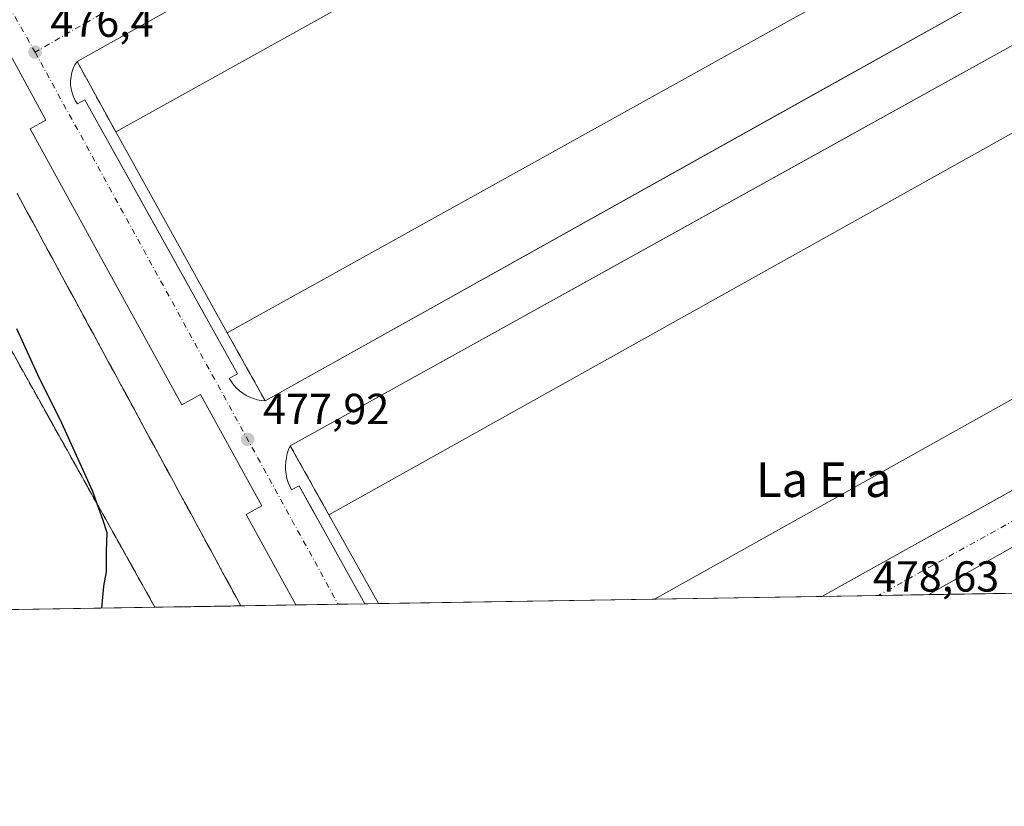
# Model space of a CAD drawing. Units: metres. Extents: x 610822 to 614271, y 4731634 to 4734003.
# Drawn here: x 613645 to 613873, y 4731634 to 4731816 of the extents above; entities that cross this region are included whole.
import ezdxf
from ezdxf.enums import TextEntityAlignment as Align

# ---------------------------------------------------------------- set-up
doc = ezdxf.new("R2010")
doc.units = ezdxf.units.M
doc.header["$MEASUREMENT"] = 0
doc.linetypes.add('DGN Style 3', pattern=[2.307223458686699, 1.648016756204785, -0.6592067024819142])
doc.linetypes.add('DGN Style 4', pattern=[2.6384748266838614, 1.318413404963828, -0.6592067024819142, 0.001648016756204785, -0.6592067024819142])
for name, color, linetype, lineweight in [('Comarca CxS', 21, 'Continuous', 0), ('Comunidad Autónoma CxS', 142, 'Continuous', 0), ('Curva de nivel maestra', 30, 'Continuous', 30), ('Edificación industrial Cxs', 135, 'Continuous', 13), ('Elemento construido', 1, 'Continuous', 0), ('Entidad de ámbito territorial CxS', 92, 'Continuous', 0), ('Explanada Cxs', 7, 'Continuous', 0), ('Municipio CxS', 4, 'Continuous', 0), ('Muro lineal', 1, 'DGN Style 3', 13), ('Núcleo urbano CxS', 7, 'Continuous', 0), ('Pastizal CxS', 92, 'Continuous', 0), ('Provincia CxS', 1, 'Continuous', 0), ('Punto de cota en terreno', 7, 'Continuous', 0), ('Recinto industrial CxS', 135, 'Continuous', 0), ('Rótulo de punto de cota en terreno', 7, 'Continuous', 0), ('Talud superficial', 30, 'DGN Style 3', 0), ('Texto cartográfico', 7, 'Continuous', 0), ('Vía urbana Cxs', 4, 'Continuous', 0), ('Vía urbana eje', 4, 'DGN Style 4', 0)]:
    doc.layers.add(name, color=color, linetype=linetype, lineweight=lineweight)
doc.styles.add('Style-Arial', font='txt')

# ---------------------------------------------------------------- blocks, each defined once
blk = doc.blocks.new('*U23')
at = {"layer": 'Núcleo urbano CxS', "color": 7, "linetype": 'Continuous', "lineweight": 0}
blk.add_polyline3d([(613961.8025000002, 4731684.8882, 478.7793999999994), (613544.8261000002, 4731678.091700001, 473.5026999999973)], dxfattribs=at)
blk = doc.blocks.new('5PATER')
at = {"layer": 'Pastizal CxS', "linetype": 'Continuous', "lineweight": 0}
h = blk.add_hatch(color=51, dxfattribs=at)
edge = h.paths.add_edge_path()
edge.add_ellipse((0, 0), major_axis=(-0.1095731443231308, -0.1110710700762829), ratio=0.9994222409660322, start_angle=0, end_angle=360)
blk = doc.blocks.new('*U43')
at = {"layer": 'Vía urbana Cxs', "color": 4, "linetype": 'Continuous', "lineweight": 0}
for points in [[(613897.1381999999, 4731706.956, 478.7851999999984), (613855.1436999999, 4731683.149700001, 478.6680000000051), (613830.4578999998, 4731682.747400001, 478.5592999999935), (613888.6977000004, 4731715.1461, 478.5420000000013)], [(613876.6001000004, 4731811.0701, 478.2761000000028), (613834.4808999998, 4731787.732100001, 478.2918000000063), (613707.7301000003, 4731717.5001, 478.2823000000063), (613707.3501000004, 4731716.610099999, 478.282600000006), (613707.0401, 4731715.700099999, 478.277900000001), (613706.8201000001, 4731714.7601, 478.2765000000073), (613706.6801000005, 4731713.8101, 478.2780000000057), (613706.6201, 4731712.840100001, 478.2832000000053), (613706.6501000002, 4731711.880100001, 478.2758000000031), (613706.7701000003, 4731710.920100001, 478.2629000000015), (613706.9600999998, 4731709.9801, 478.2525000000023), (613707.2401000002, 4731709.050100001, 478.2443000000058), (613707.6001000004, 4731708.1601, 478.2394000000059), (613708.0401, 4731707.300100001, 478.2455999999948), (613709.7600999996, 4731708.2401, 478.3457999999956), (613712.4895000001, 4731703.3366, 478.4875999999931), (613714.0043000003, 4731700.615300001, 479.8114999999962), (613724.9077000003, 4731681.026900001, 481.2051999999967), (613709.0283000004, 4731680.768100001, 478.2964999999967), (613697.5601000005, 4731701.6501, 478.2085999999982), (613701.1300999997, 4731703.610099999, 478.097299999994), (613687.0301000001, 4731729.300100001, 477.6989000000031), (613682.6901000004, 4731726.9101, 477.790399999998), (613647.7001, 4731790.620100001, 476.7841000000044), (613651.3300999999, 4731792.620100001, 476.6870999999956), (613637.1901000004, 4731818.360099999, 475.9725999999937)], [(613751.1144000003, 4731857.949200001, 476.8484000000026), (613658.5100999996, 4731806.1601, 476.7655999999988), (613658.0201000003, 4731805.350099999, 476.7767000000022), (613657.6201, 4731804.4901, 476.7908000000025), (613657.3201000001, 4731803.590100001, 476.8035999999993), (613657.1201, 4731802.670100001, 476.8175000000047), (613657.0201000003, 4731801.720100001, 476.8145999999979), (613657.0301000001, 4731800.770099999, 476.8122000000003), (613657.1401000004, 4731799.8301, 476.8139999999985), (613657.3601000002, 4731798.9101, 476.8199000000022), (613657.6700999998, 4731798.020099999, 476.8279999999941), (613658.0900999998, 4731797.170100001, 476.8393999999971), (613658.5900999998, 4731796.360099999, 476.8551000000007), (613660.3101000005, 4731797.300100001, 476.9217999999965), (613673.2877000002, 4731774.0163, 480.6836999999941), (613695.5301000001, 4731734.110099999, 477.9562000000006), (613693.6601, 4731733.0101, 477.8488000000071), (613694.1401000004, 4731732.220100001, 477.8686000000016), (613694.7001, 4731731.4801, 477.8928000000015), (613695.3201000001, 4731730.800100001, 477.9164000000019), (613696.0100999996, 4731730.170100001, 477.9397999999928), (613696.7500999998, 4731729.610099999, 477.9621999999945), (613697.5301000001, 4731729.120100001, 477.9833000000072), (613698.3601000002, 4731728.700099999, 477.9945000000008), (613699.2301000003, 4731728.370100001, 478.0084000000061), (613700.1201, 4731728.110099999, 478.0243000000046), (613701.0301000001, 4731727.940099999, 478.0420000000013), (613701.9501, 4731727.850099999, 478.0608999999968), (613702.6041000001, 4731728.215299999, 478.0757000000012), (613829.2023999998, 4731798.910900001, 478.2100000000065), (613870.0301000001, 4731821.710100001, 478.1352000000043)]]:
    blk.add_polyline3d(points, dxfattribs=at)

msp = doc.modelspace()

# ---------------------------------------------------------------- linework, layer by layer
at = {"layer": 'Comarca CxS', "color": 21, "linetype": 'Continuous', "lineweight": 0, "flags": 128}
msp.add_lwpolyline([(612119.5661892737, 4731654.860596078), (610859.3700008381, 4731634.319982654), (610834.829159178, 4733164.543989219), (610822.2700008384, 4733947.65998263), (611324.5657846851, 4733955.849956056), (613052.2897426119, 4733984.020635081), (614232.2500008639, 4734003.25998263), (614249.9119607946, 4732935.353072383), (614270.5100008635, 4731689.919982656), (614085.3825431518, 4731686.902490953), (613327.2617724042, 4731674.545473985)], close=True, dxfattribs=at)
at = {"layer": 'Comunidad Autónoma CxS', "color": 142, "linetype": 'Continuous', "lineweight": 0, "flags": 128}
msp.add_lwpolyline([(612119.5661892737, 4731654.860596078), (610859.3700008381, 4731634.319982654), (610834.829159178, 4733164.543989219), (610822.2700008384, 4733947.65998263), (611324.5657846851, 4733955.849956056), (613052.2897426119, 4733984.020635081), (614232.2500008639, 4734003.25998263), (614249.9119607946, 4732935.353072383), (614270.5100008635, 4731689.919982656), (614085.3825431518, 4731686.902490953), (613327.2617724042, 4731674.545473985)], close=True, dxfattribs=at)
at = {"layer": 'Curva de nivel maestra', "color": 30, "linetype": 'Continuous', "lineweight": 30, "elevation": 475, "flags": 128}
for points in [[(613664.1935999999, 4731680.037500001), (613664.6799999997, 4731685.140100001), (613665.29, 4731688.4001), (613665.2800000003, 4731693.170100001), (613665.4500000002, 4731697.4001), (613664.5, 4731700.2301), (613663.1447000002, 4731704.0781), (613662.1399999997, 4731706.9301), (613655, 4731722.6801), (613649.4900000002, 4731733.8301), (613644.5800000001, 4731744.460100001)], [(613664.1935999999, 4731680.0373), (613664.1935999999, 4731680.037500001)]]:
    msp.add_lwpolyline(points, dxfattribs=at)
at = {"layer": 'Edificación industrial Cxs', "color": 135, "linetype": 'Continuous', "lineweight": 13, "elevation": 485.5483999999997, "flags": 128}
msp.add_lwpolyline([(613791.8333999999, 4731682.117799999), (613728.0727000004, 4731681.078500001), (613716.6401000004, 4731701.5601), (613885.4200999998, 4731795.800100001), (613911.5701000001, 4731748.970100001)], close=True, dxfattribs=at)
at = {"layer": 'Edificación industrial Cxs', "color": 135, "linetype": 'Continuous', "lineweight": 13, "extrusion": (0.003357249423125866, 0.001874553772006128, 0.9999926074349085), "elevation": 11412.67867686304, "flags": 128}
msp.add_lwpolyline([(613880.3432650473, 4731782.72005575), (613711.5617207763, 4731688.479890171)], dxfattribs=at)
at = {"layer": 'Edificación industrial Cxs', "color": 135, "linetype": 'Continuous', "lineweight": 13, "extrusion": (0.002627371678870327, -0.004728860569480929, 0.9999853672908298), "elevation": -20281.60076194802, "flags": 128}
msp.add_lwpolyline([(613689.7760801667, 4731700.576967103), (613664.0454159643, 4731746.887484907)], dxfattribs=at)
at = {"layer": 'Edificación industrial Cxs', "color": 135, "linetype": 'Continuous', "lineweight": 13, "extrusion": (0.02227373313262233, 0.01243603915536025, 0.9996745599156074), "elevation": 73000.20996690099, "flags": 128}
msp.add_lwpolyline([(3832145.123909222, -2841635.274460399), (3832145.123909222, -2841772.454465657)], dxfattribs=at)
at = {"layer": 'Edificación industrial Cxs', "color": 135, "linetype": 'Continuous', "lineweight": 13, "extrusion": (-0.04110142601290174, 0.07363355378430894, 0.9964380424977758), "elevation": 323668.1071624575, "flags": 128}
msp.add_lwpolyline([(-2842111.175719527, -3818783.999101244), (-2842111.175719526, -3818807.539298849)], dxfattribs=at)
at = {"layer": 'Edificación industrial Cxs', "color": 135, "linetype": 'Continuous', "lineweight": 13, "extrusion": (-0.01740001535407574, -0.000283620410865562, 0.9998485680467522), "elevation": -11536.51407924458, "flags": 128}
msp.add_lwpolyline([(-4721050.178282009, 690730.3651935223), (-4721050.178282009, 690666.5863656331)], dxfattribs=at)
at = {"layer": 'Edificación industrial Cxs', "color": 135, "linetype": 'Continuous', "lineweight": 13}
msp.add_polyline3d([(613693.1601, 4731743.5801, 481.7618999999977), (613843.3300999999, 4731827.020099999, 482.8755999999995), (613817.6001000004, 4731873.3201, 484.3147000000026), (613667.4301000005, 4731789.890100001, 482.0485000000045)], dxfattribs=at)
msp.add_3dface([(613843.3300999999, 4731827.020099999, 484.3147000000026), (613693.1601, 4731743.5801, 484.3147000000026), (613667.4301000005, 4731789.890100001, 484.3147000000026), (613817.6001000004, 4731873.3201, 484.3147000000026)], dxfattribs=at)
at = {"layer": 'Elemento construido', "color": 1, "linetype": 'Continuous', "lineweight": 0}
for points in [[(613709.0283000004, 4731680.768100001, 478.2964999999967), (613697.5601000005, 4731701.6501, 478.2085999999982), (613701.1300999997, 4731703.610099999, 478.097299999994), (613687.0301000001, 4731729.300100001, 477.6989000000031), (613682.6901000004, 4731726.9101, 477.790399999998), (613647.7001, 4731790.620100001, 476.7841000000044), (613651.3300999999, 4731792.620100001, 476.6870999999956), (613637.1901000004, 4731818.360099999, 475.9725999999937), (613632.9801000003, 4731816.040100001, 476.2571999999927), (613618.4501, 4731842.5101, 475.311600000001), (613622.2701000003, 4731844.610099999, 475.0313000000024), (613621.8101000005, 4731845.540100001, 474.9977000000072), (613621.2001, 4731846.390100001, 474.9587000000029), (613620.4801000003, 4731847.130100001, 474.9135999999999), (613619.6501000002, 4731847.7501, 474.8715999999986), (613618.7301000003, 4731848.2401, 474.840400000001), (613617.7500999998, 4731848.5801, 474.8117000000057), (613616.7200999996, 4731848.7601, 474.7926000000007), (613615.6901000004, 4731848.780099999, 474.7826999999961), (613614.6601, 4731848.6501, 474.7767000000022), (613613.6601, 4731848.350099999, 474.7710999999982), (613612.7200999996, 4731847.9101, 474.7620000000024)], [(613658.5100999996, 4731806.1601, 476.7655999999988), (613658.0201000003, 4731805.350099999, 476.7767000000022), (613657.6201, 4731804.4901, 476.7908000000025), (613657.3201000001, 4731803.590100001, 476.8035999999993), (613657.1201, 4731802.670100001, 476.8175000000047), (613657.0201000003, 4731801.720100001, 476.8145999999979), (613657.0301000001, 4731800.770099999, 476.8122000000003), (613657.1401000004, 4731799.8301, 476.8139999999985), (613657.3601000002, 4731798.9101, 476.8199000000022), (613657.6700999998, 4731798.020099999, 476.8279999999941), (613658.0900999998, 4731797.170100001, 476.8393999999971), (613658.5900999998, 4731796.360099999, 476.8551000000007), (613660.3101000005, 4731797.300100001, 476.9217999999965), (613695.5301000001, 4731734.110099999, 477.9562000000006), (613693.6601, 4731733.0101, 477.8488000000071), (613694.1401000004, 4731732.220100001, 477.8686000000016), (613694.7001, 4731731.4801, 477.8928000000015), (613695.3201000001, 4731730.800100001, 477.9164000000019), (613696.0100999996, 4731730.170100001, 477.9397999999928), (613696.7500999998, 4731729.610099999, 477.9621999999945), (613697.5301000001, 4731729.120100001, 477.9833000000072), (613698.3601000002, 4731728.700099999, 477.9945000000008), (613699.2301000003, 4731728.370100001, 478.0084000000061), (613700.1201, 4731728.110099999, 478.0243000000046), (613701.0301000001, 4731727.940099999, 478.0420000000013), (613701.9501, 4731727.850099999, 478.0608999999968)], [(613707.7301000003, 4731717.5001, 478.2823000000063), (613707.3501000004, 4731716.610099999, 478.282600000006), (613707.0401, 4731715.700099999, 478.277900000001), (613706.8201000001, 4731714.7601, 478.2765000000073), (613706.6801000005, 4731713.8101, 478.2780000000057), (613706.6201, 4731712.840100001, 478.2832000000053), (613706.6501000002, 4731711.880100001, 478.2758000000031), (613706.7701000003, 4731710.920100001, 478.2629000000015), (613706.9600999998, 4731709.9801, 478.2525000000023), (613707.2401000002, 4731709.050100001, 478.2443000000058), (613707.6001000004, 4731708.1601, 478.2394000000059), (613708.0401, 4731707.300100001, 478.2455999999948), (613709.7600999996, 4731708.2401, 478.3457999999956), (613724.9077000003, 4731681.026900001, 481.2051999999967)]]:
    msp.add_polyline3d(points, dxfattribs=at)
at = {"layer": 'Entidad de ámbito territorial CxS', "color": 92, "linetype": 'Continuous', "lineweight": 0, "flags": 128}
msp.add_lwpolyline([(614085.3825431518, 4731686.902490953), (613327.2617724042, 4731674.545473985)], dxfattribs=at)
at = {"layer": 'Explanada Cxs', "color": 7, "linetype": 'Continuous', "lineweight": 0, "extrusion": (-0.0002576854225197686, -0.0001441110120157566, 0.9999999564151187), "elevation": -363.2706476321456, "flags": 128}
msp.add_lwpolyline([(613658.6125815373, 4731806.156883735), (613800.8025892116, 4731885.67688456)], dxfattribs=at)
at = {"layer": 'Explanada Cxs', "color": 7, "linetype": 'Continuous', "lineweight": 0, "extrusion": (-0.0003369710093371217, -0.0001881728875349743, 0.999999925520749), "elevation": -619.1217937459508, "flags": 128}
msp.add_lwpolyline([(613870.1563653961, 4731821.677372687), (613702.0763499017, 4731727.817371024)], dxfattribs=at)
at = {"layer": 'Explanada Cxs', "color": 7, "linetype": 'Continuous', "lineweight": 0, "extrusion": (2.809031314519248e-05, 1.556469829451161e-05, 0.9999999994843373), "elevation": 569.1692973754255, "flags": 128}
msp.add_lwpolyline([(613707.7164227728, 4731717.491814204), (613876.5864228804, 4731811.061814215)], dxfattribs=at)
at = {"layer": 'Explanada Cxs', "color": 7, "linetype": 'Continuous', "lineweight": 0, "extrusion": (-0.1316438004583425, 0.2401171113397647, 0.9617763163245033), "elevation": 1055861.829992267, "flags": 128}
msp.add_lwpolyline([(-2812858.865659814, -3706670.245521342), (-2812858.865659814, -3706689.537704536)], dxfattribs=at)
at = {"layer": 'Explanada Cxs', "color": 7, "linetype": 'Continuous', "lineweight": 0, "extrusion": (0.003357249423125866, 0.001874553772006128, 0.9999926074349085), "elevation": 11412.67867686304, "flags": 128}
msp.add_lwpolyline([(613880.3432650473, 4731782.72005575), (613711.5617207763, 4731688.479890171)], dxfattribs=at)
at = {"layer": 'Explanada Cxs', "color": 7, "linetype": 'Continuous', "lineweight": 0, "extrusion": (0.02227373313262233, 0.01243603915536025, 0.9996745599156074), "elevation": 73000.20996690099, "flags": 128}
msp.add_lwpolyline([(3832145.123909222, -2841635.274460399), (3832145.123909222, -2841772.454465657)], dxfattribs=at)
at = {"layer": 'Explanada Cxs', "color": 7, "linetype": 'Continuous', "lineweight": 0, "extrusion": (0.09814252737520758, -0.1756293464945269, 0.9795521308079076), "elevation": -770331.7240918576, "flags": 128}
msp.add_lwpolyline([(2843910.432820113, 3752951.004804795), (2843910.432820113, 3752969.400304272)], dxfattribs=at)
at = {"layer": 'Explanada Cxs', "color": 7, "linetype": 'Continuous', "lineweight": 0, "extrusion": (-0.0007556215973975877, -0.0004203508458800852, 0.9999996261705142), "elevation": -1974.231275410632, "flags": 128}
msp.add_lwpolyline([(613920.9965139313, 4731732.598266583), (613830.6443721718, 4731682.335562143)], dxfattribs=at)
at = {"layer": 'Explanada Cxs', "color": 7, "linetype": 'Continuous', "lineweight": 0, "extrusion": (-0.1086490253871974, 0.1943732283561604, 0.9748920131895719), "elevation": 853506.7330101435, "flags": 128}
msp.add_lwpolyline([(-2844395.919273619, -3734512.834637958), (-2844395.919273619, -3734531.566156188)], dxfattribs=at)
at = {"layer": 'Explanada Cxs', "color": 7, "linetype": 'Continuous', "lineweight": 0, "extrusion": (0.1780113286047968, 0.002901672321837223, 0.9840241598589397), "elevation": 123469.4821436413, "flags": 128}
msp.add_lwpolyline([(4721049.844533483, -679745.0512065912), (4721049.844533484, -679705.7943136919)], dxfattribs=at)
at = {"layer": 'Explanada Cxs', "color": 7, "linetype": 'Continuous', "lineweight": 0, "extrusion": (-0.01457823209468424, -0.0002376185699220432, 0.9998937036937522), "elevation": -9595.197898852019, "flags": 128}
msp.add_lwpolyline([(613618.2051162345, 4731678.091284188), (613477.1555192019, 4731675.792484121)], dxfattribs=at)
at = {"layer": 'Explanada Cxs', "color": 7, "linetype": 'Continuous', "lineweight": 0}
for points in [[(613693.1601, 4731743.5801, 481.7618999999977), (613843.3300999999, 4731827.020099999, 482.8755999999995), (613817.6001000004, 4731873.3201, 484.3147000000026), (613667.4301000005, 4731789.890100001, 482.0485000000045), (613658.5100999996, 4731806.1601, 476.7655999999988), (613800.7001, 4731885.6801, 476.8136999999988), (613808.4101, 4731881.6501, 477.0320999999968), (613815.8901000004, 4731877.220100001, 478.0815000000002), (613823.1300999997, 4731872.4001, 478.4710999999952), (613830.1001000004, 4731867.210100001, 477.5503000000026), (613836.8000999996, 4731861.6601, 477.5917999999947), (613843.1901000004, 4731855.7601, 477.6857000000019), (613849.2600999996, 4731849.540100001, 477.9936000000016), (613854.9901000002, 4731843.0001, 478.0197999999946), (613860.3800999997, 4731836.170100001, 478.1407000000036), (613865.3901000004, 4731829.0701, 478.1765000000014), (613870.0301000001, 4731821.710100001, 478.1352000000043), (613701.9501, 4731727.850099999, 478.0608999999968)], [(613676.4873000003, 4731680.237700001, 475.5059999999939), (613535.4527000004, 4731677.938899999, 473.4492000000028), (613505.3800999997, 4731731.100099999, 472.445200000002), (613504.4101, 4731760.5701, 473.0210999999982), (613601.3201000001, 4731814.590100001, 473.8956999999937)]]:
    msp.add_polyline3d(points, close=True, dxfattribs=at)
for points in [[(613693.1601, 4731743.5801, 481.7618999999977), (613843.3300999999, 4731827.020099999, 482.8755999999995), (613817.6001000004, 4731873.3201, 484.3147000000026), (613667.4301000005, 4731789.890100001, 482.0485000000045)], [(613535.4527000004, 4731677.938899999, 473.4492000000028), (613505.3800999997, 4731731.100099999, 472.445200000002), (613504.4101, 4731760.5701, 473.0210999999982), (613601.3201000001, 4731814.590100001, 473.8956999999937), (613676.4873000003, 4731680.237700001, 475.5059999999939)]]:
    msp.add_polyline3d(points, dxfattribs=at)
for points in [[(613885.4200999998, 4731795.800100001, 481.7100999999967), (613716.6401000004, 4731701.5601, 482.4533999999985), (613707.7301000003, 4731717.5001, 478.2823000000063), (613876.6001000004, 4731811.0701, 478.2761000000028)], [(613791.8333999999, 4731682.117799999, 485.5483999999997), (613911.5701000001, 4731748.970100001, 482.0488999999943), (613920.8101000005, 4731733.0101, 478.6487000000052), (613830.4579999996, 4731682.747400001, 478.5592999999935)]]:
    msp.add_3dface(points, dxfattribs=at)
at = {"layer": 'Municipio CxS', "color": 4, "linetype": 'Continuous', "lineweight": 0, "flags": 128}
msp.add_lwpolyline([(611324.5657846851, 4733955.849956056), (613052.2897426119, 4733984.020635081), (614232.2500008639, 4734003.25998263), (614249.9119607946, 4732935.353072383), (614270.5100008635, 4731689.919982656), (614085.3825431518, 4731686.902490953), (613327.2617724042, 4731674.545473985), (612119.5661892737, 4731654.860596078)], dxfattribs=at)
at = {"layer": 'Muro lineal', "color": 1, "linetype": 'DGN Style 3', "lineweight": 13, "extrusion": (-0.1316438004583425, 0.2401171113397647, 0.9617763163245033), "elevation": 1055861.829992267, "flags": 128}
msp.add_lwpolyline([(-2812858.865659814, -3706689.537704536), (-2812858.865659814, -3706670.245521342)], dxfattribs=at)
at = {"layer": 'Muro lineal', "color": 1, "linetype": 'DGN Style 3', "lineweight": 13, "extrusion": (0.09814252737520758, -0.1756293464945269, 0.9795521308079076), "elevation": -770331.7240918576, "flags": 128}
msp.add_lwpolyline([(2843910.432820113, 3752969.400304272), (2843910.432820113, 3752951.004804795)], dxfattribs=at)
at = {"layer": 'Muro lineal', "color": 1, "linetype": 'DGN Style 3', "lineweight": 13, "extrusion": (-0.1086490253871974, 0.1943732283561604, 0.9748920131895719), "elevation": 853506.7330101435, "flags": 128}
msp.add_lwpolyline([(-2844395.919273619, -3734531.566156188), (-2844395.919273619, -3734512.834637958)], dxfattribs=at)
at = {"layer": 'Núcleo urbano CxS', "color": 7, "linetype": 'Continuous', "lineweight": 0, "extrusion": (-0.002848544124661677, -4.642460984962509e-05, 0.9999959418123283), "elevation": -1489.626049535809, "flags": 128}
msp.add_lwpolyline([(613893.6052983084, 4731683.73094366), (613854.0166376069, 4731683.08574366)], dxfattribs=at)
at = {"layer": 'Núcleo urbano CxS', "color": 7, "linetype": 'Continuous', "lineweight": 0, "extrusion": (0.003792397162759388, 6.182178546868459e-05, 0.9999928069250433), "elevation": 3098.232490685164, "flags": 128}
msp.add_lwpolyline([(613712.5549351563, 4731680.744603821), (613702.8011649789, 4731680.58560382)], dxfattribs=at)
at = {"layer": 'Núcleo urbano CxS', "color": 7, "linetype": 'Continuous', "lineweight": 0, "extrusion": (-0.03083076220826536, -0.0005022952589989005, 0.9995244928470389), "elevation": -20820.09653847179, "flags": 128}
msp.add_lwpolyline([(-4721055.698327958, 690408.1752308367), (-4721055.698327958, 690402.0458033318)], dxfattribs=at)
at = {"layer": 'Núcleo urbano CxS', "color": 7, "linetype": 'Continuous', "lineweight": 0, "extrusion": (-0.04093422628899304, -0.0006673636892411995, 0.9991616204317637), "elevation": -27802.06887055466, "flags": 128}
msp.add_lwpolyline([(-4721047.893609073, 690218.832036958), (-4721047.893609073, 690215.6639603095)], dxfattribs=at)
at = {"layer": 'Núcleo urbano CxS', "color": 7, "linetype": 'Continuous', "lineweight": 0, "extrusion": (-0.008555976911193822, -0.0001394625026201854, 0.9999633872344056), "elevation": -5432.384526289865, "flags": 128}
msp.add_lwpolyline([(613773.4660406843, 4731681.406201162), (613709.7030055235, 4731680.366901154)], dxfattribs=at)
at = {"layer": 'Núcleo urbano CxS', "color": 7, "linetype": 'Continuous', "lineweight": 0, "extrusion": (0.01299234892092592, 0.0002117816857779836, 0.9999155734450957), "elevation": 9455.754829876434, "flags": 128}
msp.add_lwpolyline([(613772.4298793353, 4731680.850955755), (613733.8020172522, 4731680.221355738)], dxfattribs=at)
at = {"layer": 'Núcleo urbano CxS', "color": 7, "linetype": 'Continuous', "lineweight": 0, "extrusion": (0.005187297148140358, 8.452918872803938e-05, 0.9999865423110019), "elevation": 4062.691847169817, "flags": 128}
msp.add_lwpolyline([(613832.7451262417, 4731682.633188324), (613819.7167508628, 4731682.420888324)], dxfattribs=at)
at = {"layer": 'Núcleo urbano CxS', "color": 7, "linetype": 'Continuous', "lineweight": 0, "extrusion": (-0.007846695925534128, -0.0001279568438733651, 0.9999692060209147), "elevation": -4943.564736100047, "flags": 128}
msp.add_lwpolyline([(613840.0013930968, 4731682.555972871), (613828.3435340096, 4731682.365872868)], dxfattribs=at)
at = {"layer": 'Núcleo urbano CxS', "color": 7, "linetype": 'Continuous', "lineweight": 0, "extrusion": (-0.014270020000599, -0.0002326035814877256, 0.9998981510257715), "elevation": -9382.447734601501, "flags": 128}
msp.add_lwpolyline([(613620.7852925628, 4731678.183311423), (613489.1105780667, 4731676.037211365)], dxfattribs=at)
at = {"layer": 'Núcleo urbano CxS', "color": 7, "linetype": 'Continuous', "lineweight": 0, "extrusion": (-0.0888766426406708, -0.001448639293701345, 0.9960415874034173), "elevation": -60922.5033351953, "flags": 128}
msp.add_lwpolyline([(-4721050.573027371, 688049.2910306102), (-4721050.573027371, 688016.6163684921)], dxfattribs=at)
at = {"layer": 'Provincia CxS', "color": 1, "linetype": 'Continuous', "lineweight": 0, "flags": 128}
msp.add_lwpolyline([(612119.5661892737, 4731654.860596078), (610859.3700008381, 4731634.319982654), (610834.829159178, 4733164.543989219), (610822.2700008384, 4733947.65998263), (611324.5657846851, 4733955.849956056), (613052.2897426119, 4733984.020635081), (614232.2500008639, 4734003.25998263), (614249.9119607946, 4732935.353072383), (614270.5100008635, 4731689.919982656), (614085.3825431518, 4731686.902490953), (613327.2617724042, 4731674.545473985)], close=True, dxfattribs=at)
at = {"layer": 'Recinto industrial CxS', "color": 135, "linetype": 'Continuous', "lineweight": 0, "extrusion": (-0.007214638056429764, -0.0001175817337973621, 0.9999739672472733), "elevation": -4506.446650463864, "flags": 128}
msp.add_lwpolyline([(613882.2105514314, 4731683.297933048), (613842.6210205327, 4731682.652733045)], dxfattribs=at)
at = {"layer": 'Recinto industrial CxS', "color": 135, "linetype": 'Continuous', "lineweight": 0, "extrusion": (-0.004335622856457226, -7.067718242621995e-05, 0.9999905986453985), "elevation": -2516.940751783348, "flags": 128}
msp.add_lwpolyline([(613715.0876415734, 4731680.761127718), (613705.3338498509, 4731680.602127718)], dxfattribs=at)
at = {"layer": 'Recinto industrial CxS', "color": 135, "linetype": 'Continuous', "lineweight": 0, "extrusion": (-0.423722643069943, -0.006903295912919643, 0.9057656795525874), "elevation": -292277.4751484472, "flags": 128}
msp.add_lwpolyline([(-4721055.698427944, 625836.0847885766), (-4721055.698427944, 625829.3208836764)], dxfattribs=at)
at = {"layer": 'Recinto industrial CxS', "color": 135, "linetype": 'Continuous', "lineweight": 0, "extrusion": (-0.7144728135025498, -0.01164827714869532, 0.6995662344661997), "elevation": -493269.0585929618, "flags": 128}
msp.add_lwpolyline([(-4721047.89370906, 483591.390144669), (-4721047.893709059, 483586.8653113625)], dxfattribs=at)
at = {"layer": 'Recinto industrial CxS', "color": 135, "linetype": 'Continuous', "lineweight": 0, "extrusion": (-0.01740001624330223, -0.0002835931357972009, 0.9998485680390138), "elevation": -11536.38556809506, "flags": 128}
msp.add_lwpolyline([(-4721051.261456049, 690722.9639489015), (-4721051.261456049, 690659.1851226416)], dxfattribs=at)
at = {"layer": 'Recinto industrial CxS', "color": 135, "linetype": 'Continuous', "lineweight": 0, "extrusion": (0.1780113286047968, 0.002901672321837223, 0.9840241598589397), "elevation": 123469.4821436413, "flags": 128}
msp.add_lwpolyline([(4721049.844533483, -679745.0512065912), (4721049.844533484, -679705.7943136919)], dxfattribs=at)
at = {"layer": 'Recinto industrial CxS', "color": 135, "linetype": 'Continuous', "lineweight": 0, "extrusion": (-0.003077129789765283, -5.016712817811719e-05, 0.9999952643665451), "elevation": -1647.653889345506, "flags": 128}
msp.add_lwpolyline([(613842.0526471632, 4731682.883096145), (613829.0244854495, 4731682.670696146)], dxfattribs=at)
at = {"layer": 'Recinto industrial CxS', "color": 135, "linetype": 'Continuous', "lineweight": 0, "extrusion": (-0.005882906933330448, -9.593232029228289e-05, 0.9999826909517004), "elevation": -3586.514309678619, "flags": 128}
msp.add_lwpolyline([(613847.3372355861, 4731682.827610224), (613835.6794337475, 4731682.637510221)], dxfattribs=at)
at = {"layer": 'Recinto industrial CxS', "color": 135, "linetype": 'Continuous', "lineweight": 0, "extrusion": (-0.01457823209468681, -0.0002376185698432229, 0.9998937036937521), "elevation": -9595.197898504402, "flags": 128}
msp.add_lwpolyline([(613618.2051162346, 4731678.091384187), (613477.1555192019, 4731675.792584122)], dxfattribs=at)
at = {"layer": 'Recinto industrial CxS', "color": 135, "linetype": 'Continuous', "lineweight": 0, "extrusion": (-0.08541717598307902, -0.001392251934677106, 0.9963443017760608), "elevation": -58532.43578417204, "flags": 128}
msp.add_lwpolyline([(-4721050.573111166, 688256.734384864), (-4721050.573111165, 688224.0696501273)], dxfattribs=at)
at = {"layer": 'Recinto industrial CxS', "color": 135, "linetype": 'Continuous', "lineweight": 0}
msp.add_polyline3d([(614007.0165999997, 4731685.625200001, 477.9269999999961), (613961.8025000002, 4731684.8882, 478.7877000000008), (613379.6601, 4731675.399599999, 472.3401000000013)], dxfattribs=at)
at = {"layer": 'Talud superficial', "color": 30, "linetype": 'DGN Style 3', "lineweight": 0, "extrusion": (-0.8726980915849897, -0.4882402148010437, 0.004419682674983986), "elevation": -2845748.777401245, "flags": 128}
msp.add_lwpolyline([(-3829898.128257309, 13051.39654273257), (-3829893.203830904, 13051.14882324101), (-3829888.274522048, 13050.98964145595), (-3829883.358822708, 13050.88504214563), (-3829878.429513854, 13050.83055933798), (-3829873.505087448, 13050.84193731583), (-3829868.575778594, 13050.95345288688), (-3829863.660079253, 13051.02755183123), (-3829858.7307704, 13051.12706751948), (-3829848.881917587, 13051.23052268699), (-3829843.961335799, 13051.24786075697), (-3829839.036909392, 13051.4063372981), (-3829834.107600538, 13051.39345408417), (-3829829.183174132, 13051.54743066926), (-3829824.262592344, 13051.57696862008), (-3829814.413739531, 13051.73822322306), (-3829809.484430677, 13051.86013869253), (-3829804.568731337, 13051.90013796994), (-3829799.639422483, 13052.01525350583), (-3829794.714996077, 13052.03623138991), (-3829789.785687223, 13052.16344680762), (-3829784.869987882, 13052.2102460186), (-3829779.940679026, 13052.31986160822), (-3829771.498104226, 13052.43402329632), (-3829770.091826215, 13052.47321628837), (-3829765.171244427, 13052.56015367856), (-3829760.246818021, 13052.62583112607), (-3829755.317509167, 13052.64424760642), (-3829750.393082761, 13052.72002495528), (-3829745.472500972, 13052.81006231521), (-3829744.175987808, 13052.81645660065)], dxfattribs=at)
at = {"layer": 'Talud superficial', "color": 30, "linetype": 'DGN Style 3', "lineweight": 0}
for points in [[(613644.6699999999, 4731775.710100001, 476.8619000000036), (613647.0199999996, 4731771.380100001, 476.9487999999984), (613649.3600000005, 4731767.0601, 476.9869000000036), (613654.0599999996, 4731758.4001, 477.1684999999998), (613656.4100000003, 4731754.0801, 477.242499999993), (613658.7599999999, 4731749.7501, 477.2975000000006), (613661.1100000005, 4731745.4301, 477.3383000000031), (613663.4500000002, 4731741.100099999, 477.3819999999978), (613665.7999999998, 4731736.780099999, 477.4196999999986), (613670.5, 4731728.120100001, 477.5295999999944), (613672.8499999996, 4731723.800100001, 477.6045000000013), (613675.1900000004, 4731719.470100001, 477.6489000000002), (613677.54, 4731715.1501, 477.7642000000051), (613679.8899999997, 4731710.8201, 477.8271999999997), (613682.2400000002, 4731706.5001, 477.9364999999962), (613686.9400000004, 4731697.840100001, 478.0378000000055), (613689.2800000003, 4731693.520099999, 478.054099999994), (613691.6299999999, 4731689.190099999, 478.1447999999946), (613693.9800000006, 4731684.870100001, 478.1855999999971), (613696.3163999999, 4731680.564999999, 478.2222000000039), (613696.3185000002, 4731680.561100001, 478.2222000000039), (613676.4918999998, 4731680.238, 475.5062999999937), (613675.8600000005, 4731681.370100001, 475.5037000000011), (613673.4500000002, 4731685.6601, 475.415399999998), (613671.0499999998, 4731689.960100001, 475.350099999996), (613668.6399999997, 4731694.2601, 475.2829000000056), (613666.2400000002, 4731698.5601, 475.2014999999956), (613663.8300000001, 4731702.850099999, 475.1126999999979), (613663.1447000002, 4731704.0781, 475.0685999999987), (613659.0300000003, 4731711.450099999, 474.9695000000065), (613656.6200000001, 4731715.7501, 474.851800000004), (613654.2199999997, 4731720.040100001, 474.8187999999937), (613651.8099999996, 4731724.340100001, 474.6975999999996), (613649.4100000003, 4731728.640100001, 474.6637000000047), (613647, 4731732.940099999, 474.5197000000044), (613644.5999999996, 4731737.2301, 474.4977999999974)], [(613696.3185000002, 4731680.561100001, 478.1588000000047), (613696.3163999999, 4731680.564999999, 478.1588000000047), (613693.9800000006, 4731684.870100001, 478.0981999999931), (613691.6299999999, 4731689.190099999, 478.0399000000034), (613689.2800000003, 4731693.520099999, 477.9747999999963), (613686.9400000004, 4731697.840100001, 477.9940000000061), (613682.2400000002, 4731706.5001, 477.8561000000045), (613679.8899999997, 4731710.8201, 477.732600000003), (613677.54, 4731715.1501, 477.6604999999981), (613675.1900000004, 4731719.470100001, 477.5537999999942), (613672.8499999996, 4731723.800100001, 477.5305999999982), (613670.5, 4731728.120100001, 477.4563999999955), (613665.7999999998, 4731736.780099999, 477.3405000000057), (613663.4500000002, 4731741.100099999, 477.3304000000062), (613661.1100000005, 4731745.4301, 477.2848999999987), (613658.7599999999, 4731749.7501, 477.2299000000058), (613656.4100000003, 4731754.0801, 477.1527999999962), (613654.0599999996, 4731758.4001, 477.0746000000072), (613649.3600000005, 4731767.0601, 476.9263000000064), (613647.0199999996, 4731771.380100001, 476.8950999999943), (613644.6699999999, 4731775.710100001, 476.7737999999954)]]:
    msp.add_polyline3d(points, dxfattribs=at)
at = {"layer": 'Vía urbana Cxs', "color": 4, "linetype": 'Continuous', "lineweight": 0, "extrusion": (-0.488106150691991, 0.8727842455223295, 0.0002154638385939156), "elevation": 3830315.478922243, "flags": 128}
msp.add_lwpolyline([(-2845378.151813886, -348.4807842033317), (-2845321.338571952, -348.4460842025225), (-2845215.236417131, -348.5288842044483)], dxfattribs=at)
at = {"layer": 'Vía urbana Cxs', "color": 4, "linetype": 'Continuous', "lineweight": 0, "extrusion": (-0.4875559200886821, 0.8730917572819837, 9.02925029075713e-05), "elevation": 3832018.607846222, "flags": 128}
msp.add_lwpolyline([(-2842800.051213236, 132.0583492473321), (-2842800.80027067, 132.0731492480404), (-2842945.800261782, 132.2074492479496), (-2842992.562475245, 132.1326492476425)], dxfattribs=at)
at = {"layer": 'Vía urbana Cxs', "color": 4, "linetype": 'Continuous', "lineweight": 0, "extrusion": (0.4846653803611989, -0.8746973425047742, 0.002007011315411933), "elevation": -3841376.87246329, "flags": 128}
msp.add_lwpolyline([(2830306.943198228, 8187.979440789284), (2830258.79042829, 8187.995140820908), (2830113.882529525, 8187.985640801773)], dxfattribs=at)
at = {"layer": 'Vía urbana Cxs', "color": 4, "linetype": 'Continuous', "lineweight": 0, "extrusion": (0.4861382318399265, -0.8738819226826675, 6.893471015938438e-05), "elevation": -3836525.530391486, "flags": 128}
msp.add_lwpolyline([(2836667.23193927, 743.0290772212505), (2836733.876894561, 743.0117772243914), (2836738.673969337, 742.9915772211702), (2836770.623713875, 743.1184772214747)], dxfattribs=at)
at = {"layer": 'Vía urbana Cxs', "color": 4, "linetype": 'Continuous', "lineweight": 0, "extrusion": (-0.1801295746673608, -0.00293572388907597, 0.9836385097460362), "elevation": -123967.5836474077, "flags": 128}
msp.add_lwpolyline([(-4721051.672921035, 679534.3810107945), (-4721051.672921035, 679518.2353346711)], dxfattribs=at)
at = {"layer": 'Vía urbana Cxs', "color": 4, "linetype": 'Continuous', "lineweight": 0, "extrusion": (-0.004402128789058012, -7.175852614499431e-05, 0.999990308009452), "elevation": -2563.144648653592, "flags": 128}
msp.add_lwpolyline([(613851.3029603804, 4731682.978054911), (613826.61692106, 4731682.575654911)], dxfattribs=at)
at = {"layer": 'Vía urbana Cxs', "color": 4, "linetype": 'Continuous', "lineweight": 0}
for points in [[(613709.0283000004, 4731680.768200001, 478.2964999999967), (613697.5601000005, 4731701.6501, 478.2085999999982), (613701.1300999997, 4731703.610099999, 478.097299999994), (613687.0301000001, 4731729.300100001, 477.6989000000031), (613682.6901000004, 4731726.9101, 477.790399999998), (613647.7001, 4731790.620100001, 476.7841000000044), (613651.3300999999, 4731792.620100001, 476.6870999999956), (613637.1901000004, 4731818.360099999, 475.9725999999937), (613632.9801000003, 4731816.040100001, 476.2571999999927), (613628.9776, 4731823.331700001, 475.754700000005), (613627.3009000003, 4731826.3861, 475.6399999999995), (613618.4501, 4731842.5101, 475.311600000001), (613622.2701000003, 4731844.610099999, 475.0313000000024), (613621.8101000005, 4731845.540100001, 474.9977000000072), (613621.2001, 4731846.390100001, 474.9587000000029), (613620.4801000003, 4731847.130100001, 474.9135999999999), (613619.6501000002, 4731847.7501, 474.8715999999986), (613618.7301000003, 4731848.2401, 474.840400000001), (613617.7500999998, 4731848.5801, 474.8117000000057), (613616.7200999996, 4731848.7601, 474.7926000000007), (613615.6901000004, 4731848.780099999, 474.7826999999961), (613614.6601, 4731848.6501, 474.7767000000022), (613613.6601, 4731848.350099999, 474.7710999999982), (613612.7200999996, 4731847.9101, 474.7620000000024)], [(613658.5100999996, 4731806.1601, 476.7655999999988), (613658.0201000003, 4731805.350099999, 476.7767000000022), (613657.6201, 4731804.4901, 476.7908000000025), (613657.3201000001, 4731803.590100001, 476.8035999999993), (613657.1201, 4731802.670100001, 476.8175000000047), (613657.0201000003, 4731801.720100001, 476.8145999999979), (613657.0301000001, 4731800.770099999, 476.8122000000003), (613657.1401000004, 4731799.8301, 476.8139999999985), (613657.3601000002, 4731798.9101, 476.8199000000022), (613657.6700999998, 4731798.020099999, 476.8279999999941), (613658.0900999998, 4731797.170100001, 476.8393999999971), (613658.5900999998, 4731796.360099999, 476.8551000000007), (613660.3101000005, 4731797.300100001, 476.9217999999965), (613673.2877000002, 4731774.0163, 480.6836999999941), (613695.5301000001, 4731734.110099999, 477.9562000000006), (613693.6601, 4731733.0101, 477.8488000000071), (613694.1401000004, 4731732.220100001, 477.8686000000016), (613694.7001, 4731731.4801, 477.8928000000015), (613695.3201000001, 4731730.800100001, 477.9164000000019), (613696.0100999996, 4731730.170100001, 477.9397999999928), (613696.7500999998, 4731729.610099999, 477.9621999999945), (613697.5301000001, 4731729.120100001, 477.9833000000072), (613698.3601000002, 4731728.700099999, 477.9945000000008), (613699.2301000003, 4731728.370100001, 478.0084000000061), (613700.1201, 4731728.110099999, 478.0243000000046), (613701.0301000001, 4731727.940099999, 478.0420000000013), (613701.9501, 4731727.850099999, 478.0608999999968)], [(613950.1871999997, 4731684.698999999, 478.9807000000001), (613942.4349999996, 4731698.4893, 478.8147999999928), (613941.165, 4731705.474300001, 478.7149999999965), (613934.8148999996, 4731717.9627, 478.6848000000027), (613933.4272999996, 4731719.3981, 478.6858000000066), (613931.8345999997, 4731720.6018, 478.6873999999953), (613930.0750000002, 4731721.545, 478.6843999999983), (613928.1908, 4731722.205, 478.6940000000032), (613926.2273000004, 4731722.566000001, 478.703999999998), (613924.2315999996, 4731722.6193, 478.7112000000052), (613897.1381999999, 4731706.956, 478.7851999999984), (613855.1436999999, 4731683.149800001, 478.6680000000051)], [(613707.7301000003, 4731717.5001, 478.2823000000063), (613707.3501000004, 4731716.610099999, 478.282600000006), (613707.0401, 4731715.700099999, 478.277900000001), (613706.8201000001, 4731714.7601, 478.2765000000073), (613706.6801000005, 4731713.8101, 478.2780000000057), (613706.6201, 4731712.840100001, 478.2832000000053), (613706.6501000002, 4731711.880100001, 478.2758000000031), (613706.7701000003, 4731710.920100001, 478.2629000000015), (613706.9600999998, 4731709.9801, 478.2525000000023), (613707.2401000002, 4731709.050100001, 478.2443000000058), (613707.6001000004, 4731708.1601, 478.2394000000059), (613708.0401, 4731707.300100001, 478.2455999999948), (613709.7600999996, 4731708.2401, 478.3457999999956), (613712.4895000001, 4731703.3366, 478.4875999999931), (613714.0043000003, 4731700.615300001, 479.8114999999962), (613724.9077000003, 4731681.027000001, 481.2051999999967)]]:
    msp.add_polyline3d(points, dxfattribs=at)
at = {"layer": 'Vía urbana eje', "color": 4, "linetype": 'DGN Style 4', "lineweight": 0, "extrusion": (-0.0002606882042658989, -0.000149878656705791, 0.9999999547890234), "elevation": -392.7325985951868, "flags": 128}
msp.add_lwpolyline([(613801.7034584635, 4731896.154385505), (613648.9034498384, 4731808.304384518)], dxfattribs=at)
at = {"layer": 'Vía urbana eje', "color": 4, "linetype": 'DGN Style 4', "lineweight": 0, "extrusion": (-0.006304951366773653, 0.01147644776647845, 0.9999142656922771), "elevation": 50911.71972407404, "flags": 128}
msp.add_lwpolyline([(613639.6054626993, 4731535.627234428), (613709.5979725319, 4731408.235844866)], dxfattribs=at)
at = {"layer": 'Vía urbana eje', "color": 4, "linetype": 'DGN Style 4', "lineweight": 0, "extrusion": (0.0007728799848067412, 0.0004273363154228559, 0.9999996100200252), "elevation": 2975.04651939111, "flags": 128}
msp.add_lwpolyline([(613929.8369041352, 4731730.170800191), (613842.9329623092, 4731682.120395804)], dxfattribs=at)
at = {"layer": 'Vía urbana eje', "color": 4, "linetype": 'DGN Style 4', "lineweight": 0}
msp.add_polyline3d([(613593.3501000004, 4731997.840100001, 470.2872999999963), (613582.3000999996, 4731980.140100001, 470.7988999999943), (613578.5701000001, 4731955.9001, 471.445200000002), (613583.5301000001, 4731932.9001, 472.1196999999956), (613587.2600999996, 4731917.9901, 472.6750000000029), (613597.2100999998, 4731896.850099999, 473.2859999999928), (613646.9200999998, 4731811.710100001, 476.3089000000036), (613648.8000999996, 4731808.3101, 476.4355000000069)], dxfattribs=at)

# ---------------------------------------------------------------- block references
at = {"layer": 'Núcleo urbano CxS', "color": 7, "linetype": 'Continuous', "lineweight": 0}
msp.add_blockref('*U23', (0, 0), dxfattribs=at)
at = {"layer": 'Punto de cota en terreno', "color": 7, "linetype": 'Continuous', "lineweight": 0, "xscale": 10, "yscale": 10, "zscale": 10}
for p in [(613648.7999999998, 4731808.310000001, 476.3999999999942), (613697.9000000004, 4731718.960000001, 477.9199999999983)]:
    msp.add_blockref('5PATER', p, dxfattribs=at)
at = {"layer": 'Vía urbana Cxs', "color": 4, "linetype": 'Continuous', "lineweight": 0}
msp.add_blockref('*U43', (0, 0), dxfattribs=at)

# ---------------------------------------------------------------- texts
at = {"layer": 'Rótulo de punto de cota en terreno', "color": 7, "linetype": 'Continuous', "lineweight": 0, "style": 'Style-Arial'}
for s, p in [('476,4', (613652.3278000001, 4731811.8378)), ('477,92', (613701.4277999997, 4731722.4878)), ('478,63', (613842.2278000005, 4731683.847800001))]:
    msp.add_text(s, height=7.000000000000002, dxfattribs=at).set_placement(p)
at = {"layer": 'Texto cartográfico', "color": 7, "linetype": 'Continuous', "lineweight": 0, "style": 'Style-Arial'}
msp.add_text('La Era', height=8, dxfattribs=at).set_placement((613830.8838158533, 4731709.670150001), align=Align.MIDDLE_CENTER)

doc.saveas('drawing.dxf')
